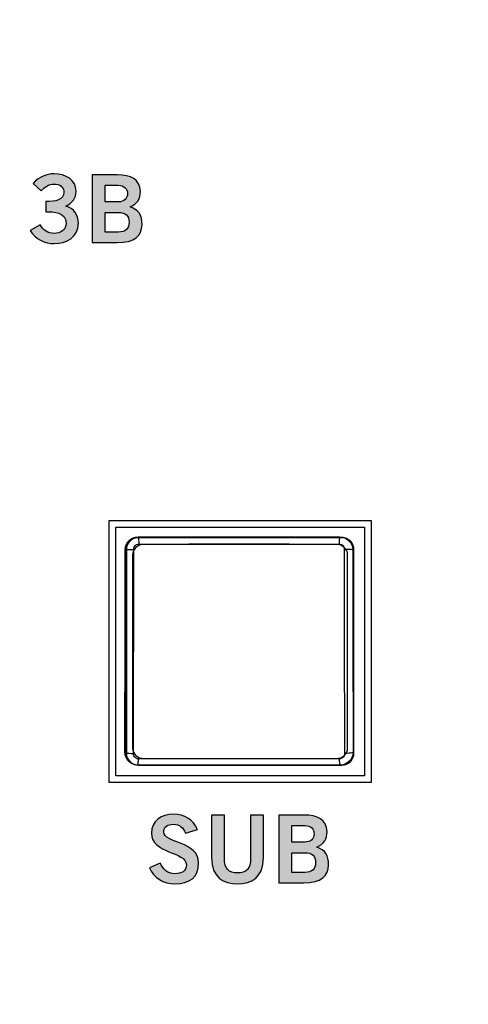
# Model space of a CAD drawing. Extents: x 4.5 to 17.5, y 1.1 to 15.9.
# Drawn here: x 10.4 to 11.1, y 11.4 to 12.9 of the extents above; entities that cross this region are included whole.
import ezdxf

# ---------------------------------------------------------------- set-up
doc = ezdxf.new("R2010")
doc.units = 0
doc.header["$MEASUREMENT"] = 0
for name, color, linetype in [('GRAY', 7, 'CONTINUOUS'), ('HARDWARE', 7, 'CONTINUOUS'), ('HOLES', 7, 'CONTINUOUS'), ('LEXAN', 7, 'CONTINUOUS'), ('WHITE', 7, 'CONTINUOUS')]:
    doc.layers.add(name, color=color, linetype=linetype)

# ---------------------------------------------------------------- blocks, each defined once
blk = doc.blocks.new('BLOCK_54')
at = {"layer": 'WHITE'}
h = blk.add_hatch(color=7, dxfattribs=at)
h.dxf.hatch_style = 2
edge = h.paths.add_edge_path()
edge.add_spline(control_points=[(10.6695, 11.6535), (10.6665, 11.6613), (10.6606, 11.6666), (10.6516, 11.6666), (10.6432, 11.6666), (10.6373, 11.6632), (10.6373, 11.6554), (10.6373, 11.6382), (10.6889, 11.6418), (10.6889, 11.6094), (10.6889, 11.5888), (10.676, 11.5785), (10.6538, 11.5785), (10.6374, 11.5785), (10.622, 11.5877), (10.6163, 11.6023), (10.6163, 11.6023), (10.6321, 11.6092), (10.6321, 11.6092), (10.6367, 11.5998), (10.6427, 11.5935), (10.6539, 11.5935), (10.6635, 11.5935), (10.6708, 11.5971), (10.6708, 11.6069), (10.6708, 11.6266), (10.6192, 11.6227), (10.6192, 11.6535), (10.6192, 11.6714), (10.6342, 11.6815), (10.6516, 11.6815), (10.6677, 11.6815), (10.681, 11.6735), (10.687, 11.6589), (10.687, 11.6589), (10.6695, 11.6535), (10.6695, 11.6535)], knot_values=[0, 0, 0, 0, 1, 1, 1, 2, 2, 2, 3, 3, 3, 4, 4, 4, 5, 5, 5, 6, 6, 6, 7, 7, 7, 8, 8, 8, 9, 9, 9, 10, 10, 10, 11, 11, 11, 12, 12, 12, 12], degree=3, periodic=1)
h = blk.add_hatch(color=7, dxfattribs=at)
h.dxf.hatch_style = 2
edge = h.paths.add_edge_path()
edge.add_spline(control_points=[(10.7656, 11.6802), (10.7656, 11.6802), (10.7847, 11.6802), (10.7847, 11.6802), (10.7847, 11.6802), (10.7847, 11.6174), (10.7847, 11.6174), (10.7847, 11.5881), (10.7667, 11.5785), (10.7463, 11.5785), (10.7259, 11.5785), (10.7078, 11.5881), (10.7078, 11.6174), (10.7078, 11.6174), (10.7078, 11.6802), (10.7078, 11.6802), (10.7078, 11.6802), (10.727, 11.6802), (10.727, 11.6802), (10.727, 11.6802), (10.727, 11.6166), (10.727, 11.6166), (10.727, 11.6003), (10.7334, 11.5947), (10.7463, 11.5947), (10.7592, 11.5947), (10.7656, 11.6003), (10.7656, 11.6166), (10.7656, 11.6166), (10.7656, 11.6802), (10.7656, 11.6802)], knot_values=[0, 0, 0, 0, 1, 1, 1, 2, 2, 2, 3, 3, 3, 4, 4, 4, 5, 5, 5, 6, 6, 6, 7, 7, 7, 8, 8, 8, 9, 9, 9, 10, 10, 10, 10], degree=3, periodic=1)
h = blk.add_hatch(color=7, dxfattribs=at)
h.dxf.hatch_style = 2
edge = h.paths.add_edge_path()
edge.add_spline(control_points=[(10.8073, 11.6802), (10.8073, 11.6802), (10.8445, 11.6802), (10.8445, 11.6802), (10.8644, 11.6802), (10.8774, 11.6735), (10.8785, 11.6556), (10.8785, 11.6452), (10.8742, 11.6371), (10.8632, 11.6328), (10.8762, 11.6275), (10.8807, 11.6216), (10.8807, 11.6063), (10.8807, 11.5908), (10.8697, 11.5799), (10.8442, 11.5799), (10.8442, 11.5799), (10.8073, 11.5799), (10.8073, 11.5799), (10.8073, 11.5799), (10.8073, 11.6802), (10.8073, 11.6802)], knot_values=[0, 0, 0, 0, 1, 1, 1, 2, 2, 2, 3, 3, 3, 4, 4, 4, 5, 5, 5, 6, 6, 6, 7, 7, 7, 7], degree=3, periodic=1)
edge = h.paths.add_edge_path()
edge.add_spline(control_points=[(10.8264, 11.6402), (10.8264, 11.6402), (10.8456, 11.6402), (10.8456, 11.6402), (10.8547, 11.6402), (10.8593, 11.6455), (10.8593, 11.6524), (10.8593, 11.6593), (10.8547, 11.6646), (10.8456, 11.6646), (10.8456, 11.6646), (10.8264, 11.6646), (10.8264, 11.6646), (10.8264, 11.6646), (10.8264, 11.6402), (10.8264, 11.6402)], knot_values=[0, 0, 0, 0, 1, 1, 1, 2, 2, 2, 3, 3, 3, 4, 4, 4, 5, 5, 5, 5], degree=3, periodic=1)
edge = h.paths.add_edge_path()
edge.add_spline(control_points=[(10.8264, 11.5955), (10.8264, 11.5955), (10.8456, 11.5955), (10.8456, 11.5955), (10.8567, 11.5955), (10.8615, 11.6005), (10.8615, 11.6101), (10.8615, 11.6196), (10.8567, 11.6246), (10.8456, 11.6246), (10.8456, 11.6246), (10.8264, 11.6246), (10.8264, 11.6246), (10.8264, 11.6246), (10.8264, 11.5955), (10.8264, 11.5955)], knot_values=[0, 0, 0, 0, 1, 1, 1, 2, 2, 2, 3, 3, 3, 4, 4, 4, 5, 5, 5, 5], degree=3, periodic=1)
for points, knots in [([(10.6695, 11.6535), (10.6665, 11.6613), (10.6606, 11.6666), (10.6516, 11.6666), (10.6432, 11.6666), (10.6373, 11.6632), (10.6373, 11.6554), (10.6373, 11.6382), (10.6889, 11.6418), (10.6889, 11.6094), (10.6889, 11.5888), (10.676, 11.5785), (10.6538, 11.5785), (10.6374, 11.5785), (10.622, 11.5877), (10.6163, 11.6023), (10.6163, 11.6023), (10.6321, 11.6092), (10.6321, 11.6092), (10.6367, 11.5998), (10.6427, 11.5935), (10.6539, 11.5935), (10.6635, 11.5935), (10.6708, 11.5971), (10.6708, 11.6069), (10.6708, 11.6266), (10.6192, 11.6227), (10.6192, 11.6535), (10.6192, 11.6714), (10.6342, 11.6815), (10.6516, 11.6815), (10.6677, 11.6815), (10.681, 11.6735), (10.687, 11.6589), (10.687, 11.6589), (10.6695, 11.6535), (10.6695, 11.6535)], [0, 0, 0, 0, 1, 1, 1, 2, 2, 2, 3, 3, 3, 4, 4, 4, 5, 5, 5, 6, 6, 6, 7, 7, 7, 8, 8, 8, 9, 9, 9, 10, 10, 10, 11, 11, 11, 12, 12, 12, 12]), ([(10.7656, 11.6802), (10.7656, 11.6802), (10.7847, 11.6802), (10.7847, 11.6802), (10.7847, 11.6802), (10.7847, 11.6174), (10.7847, 11.6174), (10.7847, 11.5881), (10.7667, 11.5785), (10.7463, 11.5785), (10.7259, 11.5785), (10.7078, 11.5881), (10.7078, 11.6174), (10.7078, 11.6174), (10.7078, 11.6802), (10.7078, 11.6802), (10.7078, 11.6802), (10.727, 11.6802), (10.727, 11.6802), (10.727, 11.6802), (10.727, 11.6166), (10.727, 11.6166), (10.727, 11.6003), (10.7334, 11.5947), (10.7463, 11.5947), (10.7592, 11.5947), (10.7656, 11.6003), (10.7656, 11.6166), (10.7656, 11.6166), (10.7656, 11.6802), (10.7656, 11.6802)], [0, 0, 0, 0, 1, 1, 1, 2, 2, 2, 3, 3, 3, 4, 4, 4, 5, 5, 5, 6, 6, 6, 7, 7, 7, 8, 8, 8, 9, 9, 9, 10, 10, 10, 10]), ([(10.8073, 11.6802), (10.8073, 11.6802), (10.8445, 11.6802), (10.8445, 11.6802), (10.8644, 11.6802), (10.8774, 11.6735), (10.8785, 11.6556), (10.8785, 11.6452), (10.8742, 11.6371), (10.8632, 11.6328), (10.8762, 11.6275), (10.8807, 11.6216), (10.8807, 11.6063), (10.8807, 11.5908), (10.8697, 11.5799), (10.8442, 11.5799), (10.8442, 11.5799), (10.8073, 11.5799), (10.8073, 11.5799), (10.8073, 11.5799), (10.8073, 11.6802), (10.8073, 11.6802)], [0, 0, 0, 0, 1, 1, 1, 2, 2, 2, 3, 3, 3, 4, 4, 4, 5, 5, 5, 6, 6, 6, 7, 7, 7, 7]), ([(10.8264, 11.6402), (10.8264, 11.6402), (10.8456, 11.6402), (10.8456, 11.6402), (10.8547, 11.6402), (10.8593, 11.6455), (10.8593, 11.6524), (10.8593, 11.6593), (10.8547, 11.6646), (10.8456, 11.6646), (10.8456, 11.6646), (10.8264, 11.6646), (10.8264, 11.6646), (10.8264, 11.6646), (10.8264, 11.6402), (10.8264, 11.6402)], [0, 0, 0, 0, 1, 1, 1, 2, 2, 2, 3, 3, 3, 4, 4, 4, 5, 5, 5, 5]), ([(10.8264, 11.5955), (10.8264, 11.5955), (10.8456, 11.5955), (10.8456, 11.5955), (10.8567, 11.5955), (10.8615, 11.6005), (10.8615, 11.6101), (10.8615, 11.6196), (10.8567, 11.6246), (10.8456, 11.6246), (10.8456, 11.6246), (10.8264, 11.6246), (10.8264, 11.6246), (10.8264, 11.6246), (10.8264, 11.5955), (10.8264, 11.5955)], [0, 0, 0, 0, 1, 1, 1, 2, 2, 2, 3, 3, 3, 4, 4, 4, 5, 5, 5, 5])]:
    blk.add_open_spline(points, degree=3, knots=knots, dxfattribs=at)
blk = doc.blocks.new('BLOCK_106')
at = {"layer": 'WHITE'}
h = blk.add_hatch(color=7, dxfattribs=at)
h.dxf.hatch_style = 2
edge = h.paths.add_edge_path()
edge.add_spline(control_points=[(10.4631, 12.5859), (10.4778, 12.5859), (10.49, 12.5879), (10.49, 12.5999), (10.49, 12.6071), (10.4839, 12.6118), (10.4756, 12.6118), (10.4671, 12.6118), (10.4614, 12.6071), (10.4564, 12.6018), (10.4564, 12.6018), (10.4445, 12.6127), (10.4445, 12.6127), (10.4542, 12.6229), (10.4647, 12.6268), (10.475, 12.6268), (10.4933, 12.6268), (10.508, 12.6179), (10.508, 12.601), (10.508, 12.591), (10.5025, 12.5835), (10.4929, 12.5793), (10.5048, 12.5756), (10.5114, 12.5664), (10.5114, 12.5539), (10.5114, 12.533), (10.4936, 12.5238), (10.4758, 12.5238), (10.4617, 12.5238), (10.4474, 12.5305), (10.4404, 12.5432), (10.4404, 12.5432), (10.4549, 12.5514), (10.4549, 12.5514), (10.4597, 12.5432), (10.4664, 12.5388), (10.476, 12.5388), (10.4849, 12.5388), (10.4933, 12.5442), (10.4933, 12.5539), (10.4933, 12.5703), (10.4751, 12.5709), (10.4631, 12.5709), (10.4631, 12.5709), (10.4631, 12.5859), (10.4631, 12.5859)], knot_values=[0, 0, 0, 0, 1, 1, 1, 2, 2, 2, 3, 3, 3, 4, 4, 4, 5, 5, 5, 6, 6, 6, 7, 7, 7, 8, 8, 8, 9, 9, 9, 10, 10, 10, 11, 11, 11, 12, 12, 12, 13, 13, 13, 14, 14, 14, 15, 15, 15, 15], degree=3, periodic=1)
h = blk.add_hatch(color=7, dxfattribs=at)
h.dxf.hatch_style = 2
edge = h.paths.add_edge_path()
edge.add_spline(control_points=[(10.5318, 12.6254), (10.5318, 12.6254), (10.569, 12.6254), (10.569, 12.6254), (10.589, 12.6254), (10.6019, 12.6188), (10.603, 12.6009), (10.603, 12.5904), (10.5987, 12.5824), (10.5878, 12.5781), (10.6008, 12.5728), (10.6053, 12.5668), (10.6053, 12.5516), (10.6053, 12.536), (10.5943, 12.5252), (10.5687, 12.5252), (10.5687, 12.5252), (10.5318, 12.5252), (10.5318, 12.5252), (10.5318, 12.5252), (10.5318, 12.6254), (10.5318, 12.6254)], knot_values=[0, 0, 0, 0, 1, 1, 1, 2, 2, 2, 3, 3, 3, 4, 4, 4, 5, 5, 5, 6, 6, 6, 7, 7, 7, 7], degree=3, periodic=1)
edge = h.paths.add_edge_path()
edge.add_spline(control_points=[(10.551, 12.5854), (10.551, 12.5854), (10.5701, 12.5854), (10.5701, 12.5854), (10.5793, 12.5854), (10.5839, 12.5907), (10.5839, 12.5977), (10.5839, 12.6046), (10.5793, 12.6099), (10.5701, 12.6099), (10.5701, 12.6099), (10.551, 12.6099), (10.551, 12.6099), (10.551, 12.6099), (10.551, 12.5854), (10.551, 12.5854)], knot_values=[0, 0, 0, 0, 1, 1, 1, 2, 2, 2, 3, 3, 3, 4, 4, 4, 5, 5, 5, 5], degree=3, periodic=1)
edge = h.paths.add_edge_path()
edge.add_spline(control_points=[(10.551, 12.5408), (10.551, 12.5408), (10.5701, 12.5408), (10.5701, 12.5408), (10.5812, 12.5408), (10.5861, 12.5457), (10.5861, 12.5553), (10.5861, 12.5649), (10.5812, 12.5699), (10.5701, 12.5699), (10.5701, 12.5699), (10.551, 12.5699), (10.551, 12.5699), (10.551, 12.5699), (10.551, 12.5408), (10.551, 12.5408)], knot_values=[0, 0, 0, 0, 1, 1, 1, 2, 2, 2, 3, 3, 3, 4, 4, 4, 5, 5, 5, 5], degree=3, periodic=1)
for points, knots in [([(10.4631, 12.5859), (10.4778, 12.5859), (10.49, 12.5879), (10.49, 12.5999), (10.49, 12.6071), (10.4839, 12.6118), (10.4756, 12.6118), (10.4671, 12.6118), (10.4614, 12.6071), (10.4564, 12.6018), (10.4564, 12.6018), (10.4445, 12.6127), (10.4445, 12.6127), (10.4542, 12.6229), (10.4647, 12.6268), (10.475, 12.6268), (10.4933, 12.6268), (10.508, 12.6179), (10.508, 12.601), (10.508, 12.591), (10.5025, 12.5835), (10.4929, 12.5793), (10.5048, 12.5756), (10.5114, 12.5664), (10.5114, 12.5539), (10.5114, 12.533), (10.4936, 12.5238), (10.4758, 12.5238), (10.4617, 12.5238), (10.4474, 12.5305), (10.4404, 12.5432), (10.4404, 12.5432), (10.4549, 12.5514), (10.4549, 12.5514), (10.4597, 12.5432), (10.4664, 12.5388), (10.476, 12.5388), (10.4849, 12.5388), (10.4933, 12.5442), (10.4933, 12.5539), (10.4933, 12.5703), (10.4751, 12.5709), (10.4631, 12.5709), (10.4631, 12.5709), (10.4631, 12.5859), (10.4631, 12.5859)], [0, 0, 0, 0, 1, 1, 1, 2, 2, 2, 3, 3, 3, 4, 4, 4, 5, 5, 5, 6, 6, 6, 7, 7, 7, 8, 8, 8, 9, 9, 9, 10, 10, 10, 11, 11, 11, 12, 12, 12, 13, 13, 13, 14, 14, 14, 15, 15, 15, 15]), ([(10.5318, 12.6254), (10.5318, 12.6254), (10.569, 12.6254), (10.569, 12.6254), (10.589, 12.6254), (10.6019, 12.6188), (10.603, 12.6009), (10.603, 12.5904), (10.5987, 12.5824), (10.5878, 12.5781), (10.6008, 12.5728), (10.6053, 12.5668), (10.6053, 12.5516), (10.6053, 12.536), (10.5943, 12.5252), (10.5687, 12.5252), (10.5687, 12.5252), (10.5318, 12.5252), (10.5318, 12.5252), (10.5318, 12.5252), (10.5318, 12.6254), (10.5318, 12.6254)], [0, 0, 0, 0, 1, 1, 1, 2, 2, 2, 3, 3, 3, 4, 4, 4, 5, 5, 5, 6, 6, 6, 7, 7, 7, 7]), ([(10.551, 12.5854), (10.551, 12.5854), (10.5701, 12.5854), (10.5701, 12.5854), (10.5793, 12.5854), (10.5839, 12.5907), (10.5839, 12.5977), (10.5839, 12.6046), (10.5793, 12.6099), (10.5701, 12.6099), (10.5701, 12.6099), (10.551, 12.6099), (10.551, 12.6099), (10.551, 12.6099), (10.551, 12.5854), (10.551, 12.5854)], [0, 0, 0, 0, 1, 1, 1, 2, 2, 2, 3, 3, 3, 4, 4, 4, 5, 5, 5, 5]), ([(10.551, 12.5408), (10.551, 12.5408), (10.5701, 12.5408), (10.5701, 12.5408), (10.5812, 12.5408), (10.5861, 12.5457), (10.5861, 12.5553), (10.5861, 12.5649), (10.5812, 12.5699), (10.5701, 12.5699), (10.5701, 12.5699), (10.551, 12.5699), (10.551, 12.5699), (10.551, 12.5699), (10.551, 12.5408), (10.551, 12.5408)], [0, 0, 0, 0, 1, 1, 1, 2, 2, 2, 3, 3, 3, 4, 4, 4, 5, 5, 5, 5])]:
    blk.add_open_spline(points, degree=3, knots=knots, dxfattribs=at)
blk = doc.blocks.new('BLOCK_682')
at = {"layer": 'HARDWARE'}
for points in [[(10.5803, 12.0716), (10.5808, 12.0759), (10.5822, 12.0799), (10.5845, 12.0836), (10.5875, 12.0866), (10.5911, 12.0889), (10.5952, 12.0903), (10.5994, 12.0908)], [(10.593, 12.0724), (10.5931, 12.0741), (10.5937, 12.0758), (10.5946, 12.0773), (10.5958, 12.0785), (10.5973, 12.0794), (10.5989, 12.08), (10.6006, 12.0802)], [(10.5994, 12.0908), (10.6738, 12.091), (10.7484, 12.091), (10.8231, 12.091), (10.8974, 12.0908)], [(10.5994, 12.0908), (10.5998, 12.0902), (10.6001, 12.0887), (10.6003, 12.0864), (10.6005, 12.0835), (10.6006, 12.0802)], [(10.6006, 12.0802), (10.6744, 12.0804), (10.7484, 12.0804), (10.8225, 12.0804), (10.8963, 12.0802)], [(10.8974, 12.0908), (10.8971, 12.0902), (10.8968, 12.0887), (10.8965, 12.0864), (10.8964, 12.0835), (10.8963, 12.0802)], [(10.8963, 12.0802), (10.898, 12.08), (10.8996, 12.0794), (10.901, 12.0785), (10.9023, 12.0773), (10.9031, 12.0758), (10.9037, 12.0741), (10.9039, 12.0724)], [(10.8974, 12.0908), (10.9017, 12.0903), (10.9057, 12.0889), (10.9093, 12.0866), (10.9124, 12.0836), (10.9147, 12.0799), (10.9161, 12.0759), (10.9166, 12.0716)], [(10.5798, 11.7732), (10.5801, 11.8324), (10.5802, 11.8919), (10.5804, 11.9518), (10.5804, 12.0117), (10.5803, 12.0716)], [(10.5803, 12.0716), (10.5808, 12.0718), (10.5821, 12.072), (10.5842, 12.0722), (10.5868, 12.0723), (10.5898, 12.0724), (10.593, 12.0724)], [(10.5925, 11.771), (10.5928, 11.8308), (10.5929, 11.8909), (10.593, 11.9514), (10.593, 12.0119), (10.593, 12.0724)], [(10.9039, 12.0724), (10.9038, 12.0119), (10.9038, 11.9514), (10.9039, 11.8909), (10.9041, 11.8308), (10.9044, 11.771)], [(10.9166, 12.0716), (10.9161, 12.0718), (10.9147, 12.072), (10.9127, 12.0722), (10.91, 12.0723), (10.907, 12.0724), (10.9039, 12.0724)], [(10.9166, 12.0716), (10.9165, 12.0117), (10.9165, 11.9518), (10.9166, 11.8919), (10.9168, 11.8324), (10.917, 11.7732)], [(10.5798, 11.7732), (10.5803, 11.7726), (10.5816, 11.7721), (10.5837, 11.7716), (10.5864, 11.7713), (10.5894, 11.7711), (10.5925, 11.771)], [(10.599, 11.754), (10.5947, 11.7545), (10.5906, 11.7559), (10.587, 11.7582), (10.584, 11.7612), (10.5817, 11.7649), (10.5803, 11.7689), (10.5798, 11.7732)], [(10.6001, 11.7632), (10.5984, 11.7634), (10.5968, 11.764), (10.5953, 11.7649), (10.5941, 11.7662), (10.5932, 11.7677), (10.5927, 11.7693), (10.5925, 11.771)], [(10.599, 11.754), (10.5992, 11.7545), (10.5995, 11.7558), (10.5998, 11.7578), (10.5999, 11.7603), (10.6001, 11.7632)], [(10.8968, 11.7632), (10.8228, 11.7631), (10.7484, 11.763), (10.6741, 11.7631), (10.6001, 11.7632)], [(10.9044, 11.771), (10.9042, 11.7693), (10.9036, 11.7677), (10.9027, 11.7662), (10.9015, 11.7649), (10.9001, 11.764), (10.8985, 11.7634), (10.8968, 11.7632)], [(10.8979, 11.754), (10.8976, 11.7545), (10.8973, 11.7558), (10.8971, 11.7578), (10.8969, 11.7603), (10.8968, 11.7632)], [(10.917, 11.7732), (10.9166, 11.7689), (10.9152, 11.7649), (10.9129, 11.7612), (10.9098, 11.7582), (10.9062, 11.7559), (10.9022, 11.7545), (10.8979, 11.754)], [(10.917, 11.7732), (10.9165, 11.7726), (10.9152, 11.7721), (10.9131, 11.7716), (10.9105, 11.7713), (10.9075, 11.7711), (10.9044, 11.771)], [(10.8979, 11.754), (10.8233, 11.7538), (10.7484, 11.7538), (10.6735, 11.7538), (10.599, 11.754)]]:
    blk.add_lwpolyline(points, dxfattribs=at)
blk = doc.blocks.new('BLOCK_683')
at = {"layer": 'HARDWARE'}
for points in [[(10.9181, 11.7714), (10.9181, 11.7616), (10.9102, 11.7537), (10.9005, 11.7537), (10.9005, 11.7537), (10.5999, 11.7537), (10.5999, 11.7537), (10.5901, 11.7537), (10.5822, 11.7616), (10.5822, 11.7714), (10.5822, 11.7714), (10.5822, 12.072), (10.5822, 12.072), (10.5822, 12.0817), (10.5901, 12.0896), (10.5999, 12.0896), (10.5999, 12.0896), (10.9005, 12.0896), (10.9005, 12.0896), (10.9102, 12.0896), (10.9181, 12.0817), (10.9181, 12.072), (10.9181, 12.072), (10.9181, 11.7714), (10.9181, 11.7714)], [(10.9181, 11.7714), (10.9181, 11.7616), (10.9102, 11.7537), (10.9005, 11.7537), (10.9005, 11.7537), (10.5999, 11.7537), (10.5999, 11.7537), (10.5901, 11.7537), (10.5822, 11.7616), (10.5822, 11.7714), (10.5822, 11.7714), (10.5822, 12.072), (10.5822, 12.072), (10.5822, 12.0817), (10.5901, 12.0896), (10.5999, 12.0896), (10.5999, 12.0896), (10.9005, 12.0896), (10.9005, 12.0896), (10.9102, 12.0896), (10.9181, 12.0817), (10.9181, 12.072), (10.9181, 12.072), (10.9181, 11.7714), (10.9181, 11.7714)], [(10.9181, 11.7714), (10.9181, 11.7616), (10.9102, 11.7537), (10.9005, 11.7537), (10.9005, 11.7537), (10.5999, 11.7537), (10.5999, 11.7537), (10.5901, 11.7537), (10.5822, 11.7616), (10.5822, 11.7714), (10.5822, 11.7714), (10.5822, 12.072), (10.5822, 12.072), (10.5822, 12.0817), (10.5901, 12.0896), (10.5999, 12.0896), (10.5999, 12.0896), (10.9005, 12.0896), (10.9005, 12.0896), (10.9102, 12.0896), (10.9181, 12.0817), (10.9181, 12.072), (10.9181, 12.072), (10.9181, 11.7714), (10.9181, 11.7714)], [(10.9088, 11.7793), (10.9088, 11.7706), (10.9013, 11.7636), (10.8921, 11.7636), (10.8921, 11.7636), (10.6083, 11.7636), (10.6083, 11.7636), (10.599, 11.7636), (10.5915, 11.7706), (10.5915, 11.7793), (10.5915, 11.7793), (10.5915, 12.064), (10.5915, 12.064), (10.5915, 12.0727), (10.599, 12.0797), (10.6083, 12.0797), (10.6083, 12.0797), (10.8921, 12.0797), (10.8921, 12.0797), (10.9013, 12.0797), (10.9088, 12.0727), (10.9088, 12.064), (10.9088, 12.064), (10.9088, 11.7793), (10.9088, 11.7793)]]:
    blk.add_open_spline(points, degree=3, knots=[0, 0, 0, 0, 1, 1, 1, 2, 2, 2, 3, 3, 3, 4, 4, 4, 5, 5, 5, 6, 6, 6, 7, 7, 7, 8, 8, 8, 8], dxfattribs=at)
blk = doc.blocks.new('BLOCK_685')
at = {"layer": 'HARDWARE'}
blk.add_open_spline([(10.9118, 12.0854), (10.9154, 12.0822), (10.9176, 12.0775), (10.9176, 12.0723), (10.9176, 12.0723), (10.9176, 11.7717), (10.9176, 11.7717), (10.9176, 11.7619), (10.9097, 11.754), (10.9, 11.754), (10.9, 11.754), (10.5994, 11.754), (10.5994, 11.754), (10.5946, 11.754), (10.5901, 11.756), (10.5869, 11.7592)], degree=3, knots=[0, 0, 0, 0, 1, 1, 1, 2, 2, 2, 3, 3, 3, 4, 4, 4, 5, 5, 5, 5], dxfattribs=at)
blk = doc.blocks.new('BLOCK_686')
at = {"layer": 'HARDWARE'}
blk.add_open_spline([(10.5881, 11.7581), (10.5842, 11.7613), (10.5817, 11.7662), (10.5818, 11.7717), (10.5818, 11.7717), (10.5818, 12.0723), (10.5818, 12.0723), (10.5818, 12.082), (10.5897, 12.0899), (10.5994, 12.0899), (10.5994, 12.0899), (10.9, 12.0899), (10.9, 12.0899), (10.9064, 12.0899), (10.912, 12.0865), (10.9151, 12.0814)], degree=3, knots=[0, 0, 0, 0, 1, 1, 1, 2, 2, 2, 3, 3, 3, 4, 4, 4, 5, 5, 5, 5], dxfattribs=at)
blk = doc.blocks.new('BLOCK_684')
at = {"layer": 'HARDWARE'}
for name in ['BLOCK_686', 'BLOCK_685']:
    blk.add_blockref(name, (0, 0), dxfattribs=at)
blk = doc.blocks.new('BLOCK_681')
at = {"layer": 'HARDWARE'}
blk.add_lwpolyline([(10.9337, 11.7382), (10.5667, 11.7382), (10.5667, 12.1052), (10.9337, 12.1052), (10.9337, 11.7382)], dxfattribs=at)
for name in ['BLOCK_682', 'BLOCK_684', 'BLOCK_683']:
    blk.add_blockref(name, (0, 0), dxfattribs=at)

msp = doc.modelspace()

# ---------------------------------------------------------------- linework, layer by layer
at = {"layer": 'GRAY'}
msp.add_open_spline([(13.2502, 11.4617), (13.2502, 11.4617), (13.2097, 11.4617), (13.1602, 11.4617), (13.1107, 11.4617), (13.0702, 11.5067), (13.0702, 11.5617), (13.0702, 11.5617), (13.0702, 12.9967), (13.0702, 12.9967), (13.0702, 13.0517), (13.0252, 13.0967), (12.9702, 13.0967), (12.9702, 13.0967), (5.5002, 13.0967), (5.5002, 13.0967), (5.4452, 13.0967), (5.4002, 13.1417), (5.4002, 13.1967), (5.4002, 13.1967), (5.4002, 14.7717), (5.4002, 14.7717), (5.4002, 14.8267), (5.4452, 14.8717), (5.5002, 14.8717), (5.5002, 14.8717), (7.2962, 14.8717), (7.2962, 14.8717), (7.3512, 14.8717), (7.422, 14.8348), (7.4535, 14.7897), (7.4535, 14.7897), (7.9037, 14.1467), (7.9037, 14.1467)], degree=3, knots=[0, 0, 0, 0, 1, 1, 1, 2, 2, 2, 3, 3, 3, 4, 4, 4, 5, 5, 5, 6, 6, 6, 7, 7, 7, 8, 8, 8, 9, 9, 9, 10, 10, 10, 11, 11, 11, 11], dxfattribs=at)
at = {"layer": 'HOLES'}
msp.add_lwpolyline([(10.9437, 11.7282), (10.5567, 11.7282), (10.5567, 12.1152), (10.9437, 12.1152), (10.9437, 11.7282)], dxfattribs=at)
at = {"layer": 'LEXAN'}
msp.add_open_spline([(16.9502, 15.2517), (16.9502, 15.2517), (5.0502, 15.2517), (5.0502, 15.2517), (5.0336, 15.2517), (5.0202, 15.2382), (5.0202, 15.2217), (5.0202, 15.2217), (5.0202, 1.3217), (5.0202, 1.3217), (5.0202, 1.3051), (5.0336, 1.2917), (5.0502, 1.2917), (5.0502, 1.2917), (16.9502, 1.2917), (16.9502, 1.2917), (16.9668, 1.2917), (16.9802, 1.3051), (16.9802, 1.3217), (16.9802, 1.3217), (16.9802, 15.2217), (16.9802, 15.2217), (16.9802, 15.2382), (16.9668, 15.2517), (16.9502, 15.2517)], degree=3, knots=[0, 0, 0, 0, 1, 1, 1, 2, 2, 2, 3, 3, 3, 4, 4, 4, 5, 5, 5, 6, 6, 6, 7, 7, 7, 8, 8, 8, 8], dxfattribs=at)

# ---------------------------------------------------------------- block references
at = {"layer": 'HARDWARE'}
msp.add_blockref('BLOCK_681', (0, 0), dxfattribs=at)
at = {"layer": 'WHITE'}
for name in ['BLOCK_106', 'BLOCK_54']:
    msp.add_blockref(name, (0, 0), dxfattribs=at)

doc.saveas('drawing.dxf')
